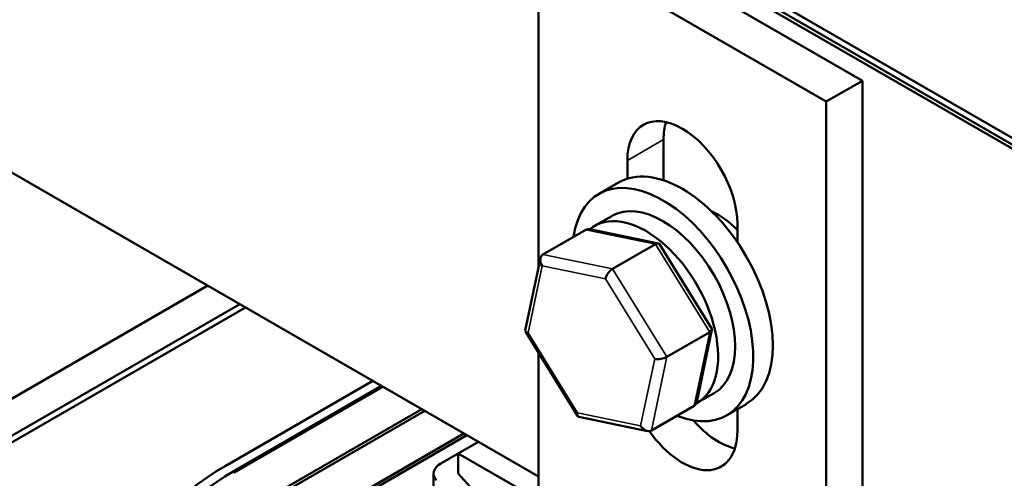
# Model space of a CAD drawing. Units: inches. Extents: x 0.05 to 2.15, y 0.02 to 1.68.
# Drawn here: x 1.71 to 1.83, y 1.28 to 1.33 of the extents above; entities that cross this region are included whole.
import ezdxf

# ---------------------------------------------------------------- set-up
doc = ezdxf.new("R2010")
doc.units = ezdxf.units.IN
doc.header["$LTSCALE"] = 0.1
doc.header["$MEASUREMENT"] = 0
doc.layers.add('Visible (ANSI)', color=7, linetype='Continuous', lineweight=50)
doc.layers.add('Visible Narrow (ANSI)', color=7, linetype='Continuous', lineweight=35)

msp = doc.modelspace()

# ---------------------------------------------------------------- linework, layer by layer
at = {"layer": 'Visible (ANSI)'}
for p, q in [((1.68706, 1.39785), (1.95134, 1.24527)), ((1.88178, 1.28676), (1.71136, 1.38515)), ((1.88178, 1.28594), (1.71136, 1.38433)), ((1.80983, 1.32472), (1.77465, 1.34503)), ((1.77023, 1.30185), (1.77023, 1.34248)), ((1.77023, 1.34248), (1.80541, 1.32217)), ((1.77023, 1.27635), (1.68255, 1.32697)), ((1.80983, 1.32472), (1.80541, 1.32217)), ((1.80983, 1.24428), (1.80983, 1.32472)), ((1.80541, 1.32217), (1.80541, 1.24563)), ((1.78552, 1.31753), (1.78552, 1.31254)), ((1.78111, 1.31274), (1.78111, 1.31498)), ((1.78001, 1.31227), (1.77762, 1.31089)), ((1.7771, 1.30698), (1.77919, 1.30818)), ((1.79454, 1.30722), (1.79454, 1.30499)), ((1.77079, 1.30348), (1.77602, 1.30651)), ((1.78489, 1.30483), (1.7765, 1.30657)), ((1.7793, 1.30172), (1.78453, 1.30474)), ((1.79141, 1.29439), (1.78504, 1.30473)), ((1.76863, 1.2942), (1.77048, 1.30303)), ((1.6989, 1.28181), (1.72984, 1.29967)), ((1.73373, 1.29742), (1.70187, 1.27903)), ((1.70258, 1.27862), (1.73444, 1.29701)), ((1.77502, 1.28374), (1.76865, 1.29408)), ((1.78592, 1.29096), (1.79116, 1.29399)), ((1.78957, 1.28544), (1.79143, 1.29427)), ((1.77023, 1.26594), (1.77023, 1.29151)), ((1.73196, 1.27762), (1.74999, 1.28803)), ((1.75105, 1.28742), (1.73302, 1.27701)), ((1.75123, 1.28732), (1.73302, 1.27681)), ((1.7896, 1.28533), (1.79169, 1.28653)), ((1.78927, 1.28499), (1.78403, 1.28197)), ((1.79564, 1.2852), (1.79325, 1.28383)), ((1.73779, 1.27405), (1.756, 1.28456)), ((1.75636, 1.28436), (1.73815, 1.27385)), ((1.79454, 1.28457), (1.79454, 1.28191)), ((1.78355, 1.2819), (1.77516, 1.28364)), ((1.74292, 1.27109), (1.76113, 1.2816)), ((1.76148, 1.2814), (1.74328, 1.27089)), ((1.76042, 1.27915), (1.7629, 1.28058)), ((1.7583, 1.27793), (1.76042, 1.27915)), ((1.76042, 1.27915), (1.76042, 1.2767)), ((1.77023, 1.27349), (1.76042, 1.27915)), ((1.75742, 1.2767), (1.75742, 1.24629)), ((1.76042, 1.2767), (1.77023, 1.26594))]:
    msp.add_line(p, q, dxfattribs=at)
for centre, major_axis, ratio, start_param, end_param in [((1.78782, 1.3111), (-0.00475, 0.00823), 0.57735, 3.926991, 7.068583), ((1.79224, 1.31365), (0.00475, -0.00823), 0.57735, 3.625455, 3.926991), ((1.78782, 1.29874), (-0.00781, 0.01353), 0.57735, 3.141593, 6.283185), ((1.78544, 1.29736), (-0.00781, 0.01353), 0.57735, 2.511976, 6.912802), ((1.78544, 1.29736), (-0.00625, 0.01083), 0.57735, 3.141593, 6.283185), ((1.78335, 1.29615), (0.00625, -0.01083), 0.57735, 6.270985, 9.524283), ((1.79224, 1.30129), (0.0043, -0.00745), 0.57735, 1.96866, 2.491176), ((1.77663, 1.30552), (0.000632, -0.000966), 0.706825, 2.527792, 3.101769), ((1.78436, 1.30392), (0.000614, 0.000876), 0.446385, 6.092796, 7.047552), ((1.77139, 1.3025), (0.000632, -0.000966), 0.706825, 3.101769, 4.672565), ((1.77913, 1.3009), (-0.000614, -0.000876), 0.446385, 3.905959, 5.476756), ((1.76968, 1.29432), (-0.00105, -0.00018), 0.380492, 6.13262, 7.049791), ((1.79038, 1.29415), (0.00105, 0.00018), 0.380492, 5.478995, 6.433751), ((1.78515, 1.29113), (-0.00105, -0.00018), 0.380492, 0.766606, 2.337402), ((1.78866, 1.28597), (-0.000632, 0.000966), 0.706825, 3.101769, 3.755394), ((1.77569, 1.28455), (-0.000614, -0.000876), 0.446385, 5.476756, 6.473575), ((1.79224, 1.28834), (0.00475, -0.00823), 0.57735, 5.025955, 5.799323), ((1.78343, 1.28295), (-0.000632, 0.000966), 0.706825, 1.530973, 3.101769), ((1.78782, 1.28579), (0.00475, -0.00823), 0.57735, 4.856747, 7.068583), ((1.76042, 1.2767), (-0.003, 0), 0.57735, 5.497787, 6.767468), ((1.76042, 1.26119), (-0.04025, 0), 0.57735, 5.497787, 6.767468), ((1.76042, 1.26119), (-0.03875, 0), 0.57735, 5.497787, 6.767468)]:
    msp.add_ellipse(centre, major_axis=major_axis, ratio=ratio, start_param=start_param, end_param=end_param, dxfattribs=at)
at = {"layer": 'Visible Narrow (ANSI)'}
for p, q in [((1.78111, 1.31498), (1.78552, 1.31753)), ((1.77602, 1.30651), (1.78453, 1.30474)), ((1.78453, 1.30474), (1.79116, 1.29399)), ((1.7793, 1.30172), (1.77079, 1.30348)), ((1.76897, 1.29392), (1.77069, 1.30209)), ((1.77069, 1.30209), (1.77842, 1.30049)), ((1.78592, 1.29096), (1.7793, 1.30172)), ((1.77842, 1.30049), (1.78444, 1.29072)), ((1.77499, 1.28414), (1.76897, 1.29392)), ((1.79116, 1.29399), (1.78927, 1.28499)), ((1.78403, 1.28197), (1.78592, 1.29096)), ((1.78444, 1.29072), (1.78272, 1.28254)), ((1.78272, 1.28254), (1.77499, 1.28414)), ((1.73302, 1.27701), (1.73302, 1.27681))]:
    msp.add_line(p, q, dxfattribs=at)

doc.saveas('drawing.dxf')
